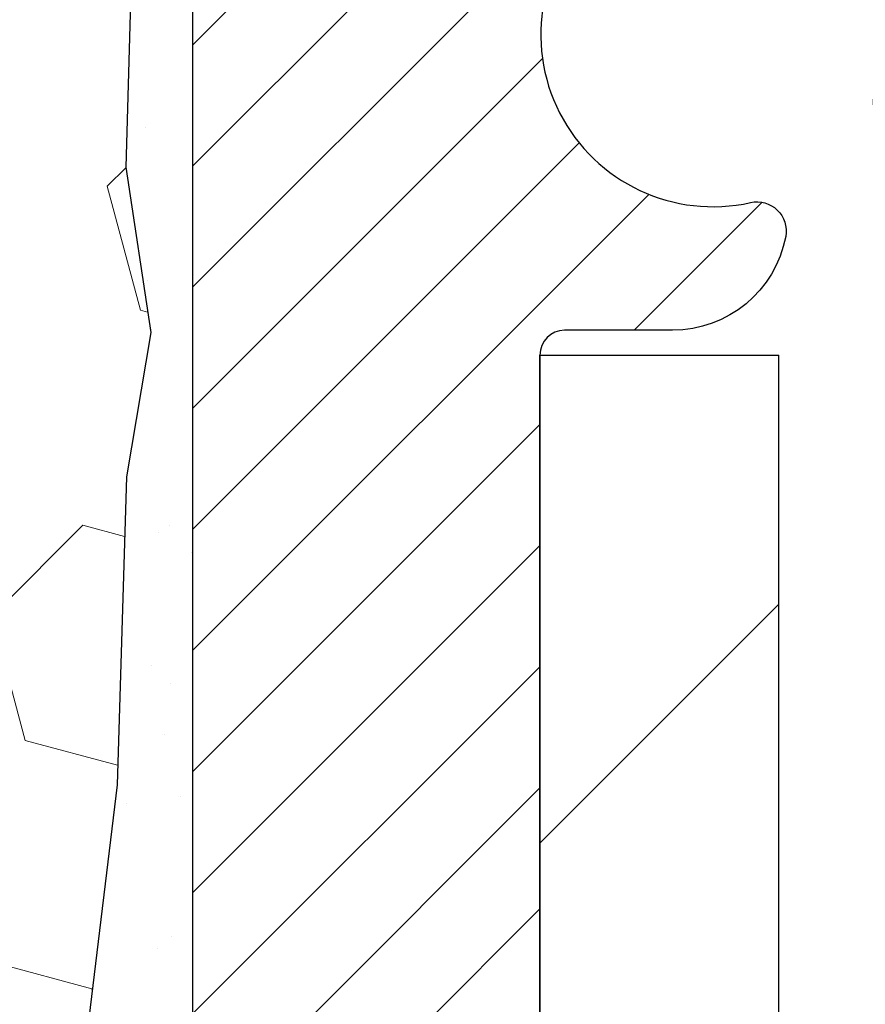
# Model space of a CAD drawing. Units: inches. Extents: x 5.6 to 60.2, y 2.5 to 46.9.
# Drawn here: x 33.1 to 33.7, y 31.4 to 32.1 of the extents above; entities that cross this region are included whole.
import ezdxf

# ---------------------------------------------------------------- set-up
doc = ezdxf.new("R2010")
doc.units = ezdxf.units.IN
doc.header["$MEASUREMENT"] = 0
for name, color, linetype, lineweight in [('CONCRETE - H', 130, 'Continuous', 9), ('DIMS', 50, 'Continuous', 25), ('EPOXY ADHESIVE - H', 50, 'Continuous', 15), ('EPOXY ADHESIVE - L', 52, 'Continuous', 25), ('FOAM INSERT - H', 150, 'Continuous', 9), ('MIG FOOT - H', 251, 'Continuous', 20), ('MIG FOOT - L', 7, 'Continuous', 30), ('MIG RETAINER - H', 251, 'Continuous', 20), ('MIG RETAINER - L', 7, 'Continuous', 30)]:
    doc.layers.add(name, color=color, linetype=linetype, lineweight=lineweight)
doc.styles.add('ROMANS', font='romans', dxfattribs={"width": 0.9})
doc.styles.get("Standard").update_dxf_attribs({"font": 'arial.ttf'})
doc.dimstyles.get("Standard").update_dxf_attribs({"dimtxt": 0.18, "dimasz": 0.18, "dimexe": 0.18, "dimexo": 0.0625, "dimgap": 0.09, "dimtad": 0, "dimtih": 1, "dimtoh": 1, "dimdec": 4, "dimzin": 0, "dimdsep": 46, "dimtxsty": 'Standard', "dimcen": 0.09, "dimadec": 0, "dimazin": 0, "dimtfac": 1, "dimtdec": 4, "dimtofl": 0, "dimtmove": 0, "dimatfit": 3, "dimfxl": 1, "dimtolj": 1, "dimtzin": 0, "dimarcsym": 0})

# ---------------------------------------------------------------- blocks, each defined once
blk = doc.blocks.new('*D10')
at = {"layer": 'DEFPOINTS', "color": 0, "transparency": 16777216}
for p in [(31.46600761987104, 32.83894964113422), (33.45401154376155, 29.33894964112923), (39.20885361434538, 29.33894964112923)]:
    blk.add_point(p, dxfattribs=at)
at = {"layer": 'DIMS', "color": 0, "lineweight": -2, "transparency": 16777216}
for p, q in [((31.77600761987103, 32.83894964113422), (39.51885361434538, 32.83894964113422)), ((39.20885361434538, 32.52894964113422), (39.20885361434538, 31.99128783780879)), ((39.20885361434538, 29.64894964112923), (39.20885361434538, 30.32319259971355)), ((33.76401154376155, 29.33894964112923), (39.51885361434538, 29.33894964112923))]:
    blk.add_line(p, q, dxfattribs=at)
at = {"layer": 'DIMS', "color": 0, "transparency": 16777216}
for points in [[(39.15718694767871, 32.52894964113422), (39.26052028101205, 32.52894964113422), (39.20885361434538, 32.83894964113422)], [(39.15718694767871, 29.64894964112923), (39.26052028101205, 29.64894964112923), (39.20885361434538, 29.33894964112923)]]:
    blk.add_solid(points, dxfattribs=at)
at = {"layer": 'DIMS', "color": 0, "transparency": 16777216, "insert": (39.20885361434537, 31.15724021876117), "char_height": 0.31, "attachment_point": 5, "style": 'ROMANS'}
blk.add_mtext('\\A1; 3 1/2 IN\\P [88.9mm]', dxfattribs=at)

msp = doc.modelspace()

# ---------------------------------------------------------------- hatches: boundary and pattern name
at = {"layer": 'CONCRETE - H'}
h = msp.add_hatch(dxfattribs=at)
h.set_pattern_fill('AR-CONC', color=256, scale=0.252)
h.set_pattern_definition([(49.99999999999999, (301.5900114518913, 822.8129301760895), (1.807495660153899, -0.1581353801561397), [0.189, -2.079]), (355, (301.5900114518913, 822.8129301760895), (-0.34965336070476, 1.89552417692403), [0.1512, -1.6632]), (100.45144446, (301.7406360880113, 822.7997522292095), (1.457842293752322, 1.737388777240946), [0.1606252838399997, -1.766878122239997]), (46.18420000000002, (301.5900114518913, 823.3169301760895), (2.689448153292362, -0.4171085875985529), [0.2834999999999994, -3.118499999999995]), (96.63563549, (301.8141320492914, 823.2821710424495), (2.355348103099055, 2.454778873951867), [0.24093806184, -2.650318675199999]), (351.1841639899999, (301.5900114518913, 823.3169301760895), (2.355348101538028, 2.454778872680375), [0.2268, -2.49480000252]), (21, (301.8420114518914, 823.1909301760895), (1.504205771338524, -1.014599604476654), [0.189, -2.079]), (326.0000000000001, (301.8420114518914, 823.1909301760895), (0.613154636442386, 1.82737811351807), [0.1512, -1.6632]), (71.45144474, (301.9673619319714, 823.1063802096095), (2.117360389359527, 0.8127785050720117), [0.1606252788, -1.76687812224]), (37.50000000000001, (301.5900114518913, 822.8129301760895), (0.03064283539957249, 0.838892511654905), [0, -1.64304, 0, -1.6884, 0, -1.6695]), (7.499999999999999, (301.5900114518913, 822.8129301760895), (0.6629352343542145, 0.9939175139435478), [0, -0.9626399999999999, 0, -1.60524, 0, -0.6363]), (327.5, (301.0280514518913, 822.8129301760895), (1.345232539154471, -0.05683827677063698), [0, -0.63, 0, -1.9656, 0, -2.6082]), (317.5, (300.7760514518914, 822.8129301760895), (1.469629146742813, 0.2522645554774407), [0, -0.819, 0, -1.30536, 0, -1.8522])])
edge = h.paths.add_edge_path()
edge.add_spline(control_points=[(41.56974757532787, 20.99044716522424), (42.81382169963392, 21.21796981122209), (33.48610624087296, 22.89296050997594), (36.04351422900622, 29.75752360999657), (37.70553092377558, 32.62355284081134), (40.46913573029831, 32.75006126669685), (40.02888738073703, 33.07319146845948)], knot_values=[0, 0, 0, 0, 2.953290100143014, 11.99900047696236, 14.46858066761311, 15.74820838194003, 15.74820838194003, 15.74820838194003, 15.74820838194003], degree=3, periodic=0)
edge.add_line((40.02888738073732, 33.07319146846005), (34.64889174862371, 33.07319146846005))
edge.add_line((34.64889174862371, 33.07319146846005), (34.64889174862371, 32.4486340525594))
edge.add_arc((34.57015159114341, 32.4486340525594), 0.07874015748029706, -90, 0, ccw=False)
edge.add_line((34.57015159114341, 32.3698938950791), (34.37133269350549, 32.3698938950791))
edge.add_line((34.37133269350549, 32.3698938950791), (34.37133269350549, 32.42358776766953))
edge.add_line((34.37133269350549, 32.42358776766953), (34.3004669454737, 32.42358776766953))
edge.add_line((34.3004669454737, 32.42358776766953), (34.28158898859662, 32.4235877676693))
edge.add_line((34.28158898859662, 32.4235877676693), (34.28158898859651, 32.37437416531982))
edge.add_arc((34.01503255571991, 32.37437416531891), 0.2665564328765981, -48.19385059343688, 1.9548451746231876e-10, ccw=False)
edge.add_line((34.19272239954141, 32.17568181189138), (33.87750445908561, 31.97173358041819))
edge.add_arc((33.89889105572131, 31.93867892288934), 0.03937000000009485, 122.9031521389856, 186.640261260697)
edge.add_line((33.85978515932736, 31.93412636676938), (33.85952105572112, 31.93412636676938))
edge.add_line((33.85952105572112, 31.93412636676938), (33.85952105572157, 31.86480712657233))
edge.add_line((33.85952105572157, 31.86480712657233), (33.85952105572152, 31.6823490256141))
edge.add_arc((33.9185760557222, 31.68234902561376), 0.05905500000068287, 179.9999999996691, 253.6672662410953)
edge.add_line((33.90196890323311, 31.62567720270961), (33.92525203024631, 31.61874760052622))
edge.add_line((33.92525203024631, 31.61874760052622), (33.94830963021802, 31.61148743617862))
edge.add_line((33.94830963021802, 31.61148743617862), (33.97098541040729, 31.60366762642055))
edge.add_line((33.97098541040729, 31.60366762642055), (33.99312307807274, 31.59505908800618))
edge.add_line((33.99312307807274, 31.59505908800618), (34.01456634047342, 31.58543273768949))
edge.add_line((34.01456634047342, 31.58543273768949), (34.0351589048684, 31.57455949222397))
edge.add_line((34.0351589048684, 31.57455949222397), (34.05474447851627, 31.56221026836404))
edge.add_line((34.05474447851627, 31.56221026836404), (34.07316680007413, 31.5481560708218))
edge.add_line((34.07316680007413, 31.5481560708218), (34.09031188187389, 31.5322863306363))
edge.add_line((34.09031188187389, 31.5322863306363), (34.10619154128715, 31.51484291161599))
edge.add_line((34.10619154128715, 31.51484291161599), (34.12084089266197, 31.49613294219292))
edge.add_line((34.12084089266197, 31.49613294219292), (34.13429505034735, 31.47646355079958))
edge.add_line((34.13429505034735, 31.47646355079958), (34.14658944790897, 31.45613979061552))
edge.add_line((34.14658944790897, 31.45613979061552), (34.15777512834954, 31.4353652366561))
edge.add_line((34.15777512834954, 31.4353652366561), (34.16792548582832, 31.41419815733282))
edge.add_line((34.16792548582832, 31.41419815733282), (34.17711494468192, 31.39268362551168))
edge.add_line((34.17711494468192, 31.39268362551168), (34.18541285240433, 31.37085205112142))
edge.add_line((34.18541285240433, 31.37085205112142), (34.19288629588816, 31.34872731502431))
edge.add_line((34.19288629588816, 31.34872731502431), (34.19960235167734, 31.32633326819321))
edge.add_line((34.19960235167734, 31.32633326819321), (34.20562809631626, 31.30369376160077))
edge.add_line((34.20562809631626, 31.30369376160077), (34.21103060634839, 31.28083264621985))
edge.add_line((34.21103060634839, 31.28083264621985), (34.21587695831856, 31.25777377302332))
edge.add_line((34.21587695831856, 31.25777377302332), (34.22023422877025, 31.23454099298404))
edge.add_line((34.22023422877025, 31.23454099298404), (34.22416949424739, 31.21115815707465))
edge.add_line((34.22416949424739, 31.21115815707465), (34.22774983129436, 31.18764911626825))
edge.add_line((34.22774983129436, 31.18764911626825), (34.23104231645509, 31.16403772153747))
edge.add_line((34.23104231645509, 31.16403772153747), (34.2341140262735, 31.14034782385495))
edge.add_line((34.2341140262735, 31.14034782385495), (34.23703203729353, 31.11660327419402))
edge.add_line((34.23703203729353, 31.11660327419402), (34.23985077835032, 31.09293412714563))
edge.add_arc((34.18121649035326, 31.08589755863746), 0.05905500000246682, -6.739442727441087, 6.843210701020098, ccw=False)
edge.add_line((34.23986342606001, 31.07896719374806), (34.23703203729353, 31.05519184308066))
edge.add_line((34.23703203729353, 31.05519184308066), (34.2341140262735, 31.0314472934195))
edge.add_line((34.2341140262735, 31.0314472934195), (34.23104231645509, 31.00775739573744))
edge.add_line((34.23104231645509, 31.00775739573744), (34.22774983129436, 30.98414600100644))
edge.add_line((34.22774983129436, 30.98414600100644), (34.22416949424739, 30.96063696020003))
edge.add_line((34.22416949424739, 30.96063696020003), (34.22023422877025, 30.93725412429087))
edge.add_line((34.22023422877025, 30.93725412429087), (34.21587695831856, 30.91402134425159))
edge.add_line((34.21587695831856, 30.91402134425159), (34.21103060634839, 30.89096247105506))
edge.add_line((34.21103060634839, 30.89096247105506), (34.20562809631626, 30.86810135567414))
edge.add_line((34.20562809631626, 30.86810135567414), (34.19960235167734, 30.8454618490817))
edge.add_line((34.19960235167734, 30.8454618490817), (34.19288629588816, 30.82306780225061))
edge.add_line((34.19288629588816, 30.82306780225061), (34.18541285240433, 30.80094306615349))
edge.add_line((34.18541285240433, 30.80094306615349), (34.17711494468192, 30.77911149176346))
edge.add_line((34.17711494468192, 30.77911149176346), (34.16792548582832, 30.75759695994186))
edge.add_line((34.16792548582832, 30.75759695994186), (34.15777512834954, 30.73642988061881))
edge.add_line((34.15777512834954, 30.73642988061881), (34.14658944790897, 30.71565532665939))
edge.add_line((34.14658944790897, 30.71565532665939), (34.13429505034735, 30.69533156647533))
edge.add_line((34.13429505034735, 30.69533156647533), (34.12084089266197, 30.675662175082))
edge.add_line((34.12084089266197, 30.675662175082), (34.10619154128715, 30.65695220565915))
edge.add_line((34.10619154128715, 30.65695220565915), (34.09031188187389, 30.63950878663884))
edge.add_line((34.09031188187389, 30.63950878663884), (34.07316680007413, 30.62363904645311))
edge.add_line((34.07316680007413, 30.62363904645311), (34.05474447851627, 30.60958484891087))
edge.add_line((34.05474447851627, 30.60958484891087), (34.0351589048684, 30.59723562505094))
edge.add_line((34.0351589048684, 30.59723562505094), (34.01456634047342, 30.58636237958565))
edge.add_line((34.01456634047342, 30.58636237958565), (33.99312307807274, 30.57673602926873))
edge.add_line((33.99312307807274, 30.57673602926873), (33.97098541040729, 30.56812749085437))
edge.add_line((33.97098541040729, 30.56812749085437), (33.94830963021802, 30.56030768109629))
edge.add_line((33.94830963021802, 30.56030768109629), (33.92525203024677, 30.55304751674869))
edge.add_line((33.92525203024677, 30.55304751674869), (33.90149175834658, 30.54597590510737))
edge.add_arc((33.91857605572129, 30.48944609166138), 0.05905500000022013, 106.8157343082319, 179.9999999998897)
edge.add_line((33.85952105572112, 30.48944609166149), (33.85952105577648, 21.64066667372806))
edge.add_arc((33.89889105577662, 21.64066667372818), 0.03937000000013313, 180.0000000001654, 269.9999999999172)
edge.add_line((33.89889105577656, 21.6012966737281), (35.74899012813709, 21.60129667372821))
edge.add_arc((35.74899012813709, 21.64066667372795), 0.03936999999973523, 270, 315.000000000117)
edge.add_line((35.7768289221123, 21.61282787975286), (35.92212346130638, 21.75812241894717))
edge.add_arc((36.1022284506751, 21.57801742957777), 0.2547069186167812, 103.90200089096157, 134.9999999998915, ccw=False)
edge.add_arc((36.3915130437591, 20.40924765613904), 1.458745273113772, 90.00000000001558, 103.90200089108919, ccw=False)
edge.add_line((36.39151304375871, 21.86799292925282), (36.39151304375876, 21.89555192925282))
edge.add_arc((36.39151304375859, 20.40924765613893), 1.486304273113888, 89.99999999999343, 103.9020008910711)
edge.add_arc((36.10222845067561, 21.57801742957788), 0.2822659186169326, 103.9020008910918, 134.9999999999918)
edge.add_line((35.90263630552379, 21.77760957472977), (35.78626901872296, 21.66124228792917))
edge.add_arc((35.70801095699225, 21.73940111232817), 0.1106034631342099, 271.85600049426995, 315.0363508036437, ccw=False)
edge.add_line((35.71159314375852, 21.62885567372821), (33.9973160557763, 21.62885567372821))
edge.add_arc((33.99731605577618, 21.7390916737282), 0.1102359999999862, 180, 270.00000000005906, ccw=False)
edge.add_line((33.88708005577625, 21.7390916737282), (33.8870800557808, 30.36639523109928))
edge.add_line((33.8870800557808, 30.36639523109928), (33.95794605578082, 30.36639523109928))
edge.add_line((33.95794605578082, 30.36639523109928), (33.95794605577622, 21.7390916737282))
edge.add_arc((33.99731605577618, 21.7390916737282), 0.0393699999999626, 180, 270.0000000000828)
edge.add_line((33.99731605577624, 21.69972167372823), (35.70822115826029, 21.69972167372812))
edge.add_arc((35.70822115826017, 21.7390916737282), 0.03937000000007629, 270.0000000001654, 314.999999999883)
edge.add_line((35.73605995223549, 21.71125287975276), (35.85252647636842, 21.82771940388564))
edge.add_arc((36.10222845067521, 21.57801742957811), 0.3531319186165204, 103.90200089106793, 134.9999999999152, ccw=False)
edge.add_arc((36.3915130437591, 20.40924765613813), 1.557170273114694, 76.09799910896169, 103.9020008910901, ccw=False)
edge.add_arc((36.68079763684158, 21.57801742957936), 0.3531319186156611, 44.99999999994128, 76.09799910888768, ccw=False)
edge.add_line((36.93049961114836, 21.82771940388564), (37.04696613528141, 21.71125287975288))
edge.add_arc((37.07480492925667, 21.7390916737282), 0.03936999999996802, 225.0000000000585, 270)
edge.add_line((37.07480492925667, 21.69972167372823), (37.28624631181644, 21.69972167372812))
edge.add_arc((37.28624631181627, 21.57972167372891), 0.1199999999992087, 60.00003267845028, 89.9999999999186, ccw=False)
edge.add_line((37.34624625254371, 21.68364475640313), (38.02633345814898, 21.29099674235813))
edge.add_arc((38.04601843870243, 21.32509217373202), 0.03936999999950453, 240.0000326786081, 270.0000000003309)
edge.add_line((38.04601843870266, 21.28572217373251), (38.95397637973177, 21.28572217373251))
edge.add_arc((38.95397637973166, 21.17548617373298), 0.1102359999995315, 59.999999999967315, 89.99999999994088, ccw=False)
edge.add_line((39.00909437973148, 21.27095335014413), (39.14485528734933, 21.19257175358548))
edge.add_arc((39.16454028734954, 21.22666717373245), 0.03937000000008285, 239.9999999997189, 269.9999999996691)
edge.add_line((39.16454028734931, 21.18729717373238), (39.83422398734926, 21.18729717373238))
edge.add_line((39.83422398734926, 21.18729717373238), (39.83422398734926, 21.11643117373258))
edge.add_line((39.83422398734926, 21.11643117373258), (39.83422398734972, 20.99044716521946))
edge.add_line((39.83422398734972, 20.99044716521946), (41.56974757532787, 20.99044716522424))
edge = h.paths.add_edge_path(flags=16)
edge.add_line((34.25868724272429, 31.16774919924281), (34.26104323257248, 31.14892481188265))
edge.add_line((34.26104323257248, 31.14892481188265), (34.26327671328879, 31.13008808808702))
edge.add_line((34.26327671328879, 31.13008808808702), (34.26542431466639, 31.11124271640695))
edge.add_line((34.26542431466639, 31.11124271640695), (34.26752266649707, 31.09239238539165))
edge.add_arc((31.96375059404049, 30.86047645650099), 2.315415893506847, 5.748480382825766, 7.62606875027629)
at = {"layer": 'EPOXY ADHESIVE - H'}
h = msp.add_hatch(dxfattribs=at)
h.set_pattern_fill('AR-SAND', color=256, scale=0.07200000000000001, style=0)
h.set_pattern_definition([(37.50000000000001, (25.25791916008153, 355.4147931695903), (-0.004535521783891788, 0.1387313113689475), [0, -0.10944, 0, -0.1224, 0, -0.117]), (7.499999999999999, (25.25791916008153, 355.4147931695903), (0.1274239227792764, 0.2031945166965413), [0, -0.05904, 0, -0.09864000000000002, 0, -0.03780000000000001]), (327.5, (25.16935916008184, 355.4147931695903), (0.2242182140461077, 0.0004074518546614759), [0, -0.036, 0, -0.1296, 0, -0.1692]), (317.5, (25.16935916008184, 355.4147931695903), (0.2164411155292052, 0.06319264067526596), [0, -0.018, 0, -0.08496000000000001, 0, -0.09720000000000002])])
edge = h.paths.add_edge_path()
edge.add_line((33.39026469722076, 29.33894964112923), (33.4540115437616, 29.33894964112923))
edge.add_line((33.4540115437616, 29.33894964112923), (33.45401154376155, 30.16402666521078))
edge.add_line((33.45401154376155, 30.16402666521078), (33.21601154376309, 30.16402666521078))
edge.add_line((33.21601154376309, 30.16402666521078), (33.21601154375986, 32.19819146846027))
edge.add_arc((33.41278041978247, 32.36797937611455), 0.2598959871887648, 200.1382916809506, 220.7902489380853, ccw=False)
edge.add_line((33.16877333772605, 32.2785005067479), (33.17009117481562, 31.9648271437339))
edge.add_line((33.17009117481562, 31.9648271437339), (33.18706827539823, 31.8514440054176))
edge.add_line((33.18706827539823, 31.8514440054176), (33.17036470490017, 31.75250089999948))
edge.add_line((33.17036470490017, 31.75250089999948), (33.16395315971782, 31.54112103380551))
edge.add_line((33.16395315971782, 31.54112103380551), (33.14472217123863, 31.38098551205196))
edge.add_line((33.14472217123863, 31.38098551205196), (33.16395315971782, 31.3169317476589))
edge.add_line((33.16395315971782, 31.3169317476589), (33.15113371642097, 31.09914717148907))
edge.add_line((33.15113371642097, 31.09914717148907), (33.14472217123863, 30.95635472131092))
edge.add_line((33.14472217123863, 30.95635472131092), (33.16395315971782, 30.71294908369221))
edge.add_line((33.16395315971782, 30.71294908369221), (33.15113371642097, 30.50797392747457))
edge.add_line((33.15113371642097, 30.50797392747457), (33.16395315971782, 30.16848653249492))
edge.add_line((33.16395315971782, 30.16848653249492), (33.16395315971782, 30.11017090519302))
edge.add_line((33.16395315971782, 30.11017090519302), (33.21155167647917, 30.11196828116529))
edge.add_line((33.21155167647917, 30.11196828116529), (33.28654380247131, 30.11196828116529))
edge.add_line((33.28654380247131, 30.11196828116529), (33.39722842485376, 30.101248667284))
edge.add_line((33.39722842485376, 30.101248667284), (33.40195315971629, 29.97612717071918))
edge.add_line((33.40195315971629, 29.97612717071918), (33.40195315971629, 29.90113504472704))
edge.add_line((33.40195315971629, 29.90113504472704), (33.38272217123709, 29.7025668200293))
edge.add_line((33.38272217123709, 29.7025668200293), (33.40195315971629, 29.58727093273986))
edge.add_line((33.40195315971629, 29.58727093273986), (33.38272217123709, 29.41432376949008))
edge.add_line((33.38272217123709, 29.41432376949008), (33.39026469722076, 29.33894964112923))
at = {"layer": 'FOAM INSERT - H'}
h = msp.add_hatch(dxfattribs=at)
h.set_pattern_fill('HEX', color=256, scale=0.7055118110236221, angle=45, style=0)
h.set_pattern_definition([(45, (-200.7423008269853, 564.0521937720107), (-0.1080089965321716, 0.1080089965321716), [0.08818897637795277, -0.1763779527559055]), (165, (-200.7423008269853, 564.0521937720107), (-0.03953403656804021, -0.1475430331002118), [0.08818897637795277, -0.1763779527559055]), (105, (-200.6799418037626, 564.1145527952334), (-0.1475430331002118, -0.03953403656804012), [0.08818897637795277, -0.1763779527559055])])
edge = h.paths.add_edge_path()
edge.add_line((29.54175839029897, 29.33894964112923), (33.39026469722079, 29.33894964112923))
edge.add_line((33.39026469722079, 29.33894964112923), (33.38272217123709, 29.41432376949008))
edge.add_line((33.38272217123709, 29.41432376949008), (33.40195315971629, 29.58727093273986))
edge.add_line((33.40195315971629, 29.58727093273986), (33.38272217123709, 29.7025668200293))
edge.add_line((33.38272217123709, 29.7025668200293), (33.40195315971629, 29.90113504472704))
edge.add_line((33.40195315971629, 29.90113504472704), (33.40195315971629, 29.97612717071918))
edge.add_line((33.40195315971629, 29.97612717071918), (33.39722842485376, 30.101248667284))
edge.add_line((33.39722842485376, 30.101248667284), (33.28654380247131, 30.11196828116529))
edge.add_line((33.28654380247131, 30.11196828116529), (33.21155167647917, 30.11196828116529))
edge.add_line((33.21155167647917, 30.11196828116529), (33.16395315971782, 30.11017090519302))
edge.add_line((33.16395315971782, 30.11017090519302), (33.16395315971782, 30.16848653249492))
edge.add_line((33.16395315971782, 30.16848653249492), (33.15113371642097, 30.50797392747457))
edge.add_line((33.15113371642097, 30.50797392747457), (33.16395315971782, 30.71294908369221))
edge.add_line((33.16395315971782, 30.71294908369221), (33.14472217123863, 30.95635472131092))
edge.add_line((33.14472217123863, 30.95635472131092), (33.15113371642097, 31.09914717148907))
edge.add_line((33.15113371642097, 31.09914717148907), (33.16395315971782, 31.3169317476589))
edge.add_line((33.16395315971782, 31.3169317476589), (33.14472217123863, 31.38098551205196))
edge.add_line((33.14472217123863, 31.38098551205196), (33.16395315971782, 31.54112103380551))
edge.add_line((33.16395315971782, 31.54112103380551), (33.17036470490017, 31.75250089999948))
edge.add_line((33.17036470490017, 31.75250089999948), (33.18706827539823, 31.8514440054176))
edge.add_line((33.18706827539823, 31.8514440054176), (33.17009117481562, 31.9648271437339))
edge.add_line((33.17009117481562, 31.9648271437339), (33.17962298777717, 32.30525971388745))
edge.add_line((33.17962298777717, 32.30525971388745), (33.17962298777719, 32.35302495376057))
edge.add_arc((33.12493548777677, 32.35302495376057), 0.05468750000042063, 284.4775121788275, 359.99999999999255, ccw=False)
edge.add_arc((33.11126361279076, 32.4059758979634), 0.1093750000128015, 184.1951275932815, 284.47751217313504, ccw=False)
edge.add_line((33.0021816610229, 32.39797474640166), (32.99739214766542, 32.46327153028365))
edge.add_arc((32.88103806579452, 32.45473696860685), 0.116666666666342, 4.195127599170988, 63.97724286428701)
edge.add_arc((32.63750906348174, 31.92494332591652), 0.6997248611376573, 65.09054592137923, 123.0372618602344)
edge.add_arc((32.40122080381213, 32.29988000519782), 0.2566666666658316, 124.4494110252064, 163.1512340908741)
edge.add_arc((32.05089215344016, 32.40597589797309), 0.1093749999996263, 196.8487659096674, 343.151234090893, ccw=False)
edge.add_arc((31.70056350306651, 32.29988000519543), 0.2566666666681325, 16.84876590928861, 55.55058897458391)
edge.add_arc((31.46600761987231, 31.93561742411337), 0.6898459503076707, 56.60002460401365, 123.3999753961576)
edge.add_arc((31.23145173667466, 32.2998800051955), 0.2566666666661622, 124.4494110252499, 163.1512340905931)
edge.add_arc((30.88112308630267, 32.40597589797309), 0.1093749999999923, 196.8487659090488, 343.15123409039086, ccw=False)
edge.add_arc((30.53079443592934, 32.29988000519752), 0.2566666666668474, 16.84876590912864, 55.55058897498752)
edge.add_arc((30.29450635656461, 31.92484267427527), 0.6998091429026044, 56.9672432135069, 114.9077330063062)
edge.add_arc((30.05096092176623, 32.45472161188823), 0.1166666666691343, 116.0227571379483, 175.8048724033089)
edge.add_line((29.93460683989217, 32.4632561735602), (29.929817326535, 32.39795938968025))
edge.add_arc((29.82073537478077, 32.40596054125233), 0.1093749999999627, 255.522487821215, 355.80487240079503, ccw=False)
edge.add_arc((29.80706349976785, 32.3530095970557), 0.054687499986855, 180.000000016973, 255.5224878387918, ccw=False)
edge.add_line((29.75237599978099, 32.3530095970395), (29.75237599978099, 32.3191310543228))
edge.add_line((29.75237599978099, 32.3191310543228), (29.76193191270413, 31.9648271437339))
edge.add_line((29.76193191270413, 31.9648271437339), (29.74495481212152, 31.8514440054176))
edge.add_line((29.74495481212152, 31.8514440054176), (29.76165838261959, 31.75250089999948))
edge.add_line((29.76165838261959, 31.75250089999948), (29.76806992780193, 31.54112103380551))
edge.add_line((29.76806992780193, 31.54112103380551), (29.78730091628113, 31.38098551205196))
edge.add_line((29.78730091628113, 31.38098551205196), (29.76806992780193, 31.3169317476589))
edge.add_line((29.76806992780193, 31.3169317476589), (29.78088937109878, 31.09914717148907))
edge.add_line((29.78088937109878, 31.09914717148907), (29.78730091628113, 30.95635472131092))
edge.add_line((29.78730091628113, 30.95635472131092), (29.76806992780193, 30.71294908369221))
edge.add_line((29.76806992780193, 30.71294908369221), (29.78088937109878, 30.50797392747457))
edge.add_line((29.78088937109878, 30.50797392747457), (29.76806992780193, 30.16848653249492))
edge.add_line((29.76806992780193, 30.16848653249492), (29.76806992780193, 30.11017090519302))
edge.add_line((29.76806992780193, 30.11017090519302), (29.72047141104058, 30.11196828116529))
edge.add_line((29.72047141104058, 30.11196828116529), (29.64547928504844, 30.11196828116529))
edge.add_line((29.64547928504844, 30.11196828116529), (29.53479466266553, 30.101248667284))
edge.add_line((29.53479466266553, 30.101248667284), (29.53006992780347, 29.97612717071918))
edge.add_line((29.53006992780347, 29.97612717071918), (29.53006992780347, 29.90113504472704))
edge.add_line((29.53006992780347, 29.90113504472704), (29.54930091628266, 29.7025668200293))
edge.add_line((29.54930091628266, 29.7025668200293), (29.53006992780347, 29.58727093273986))
edge.add_line((29.53006992780347, 29.58727093273986), (29.54930091628266, 29.41432376949008))
edge.add_line((29.54930091628266, 29.41432376949008), (29.54175839029897, 29.33894964112923))
at = {"layer": 'MIG FOOT - H'}
h = msp.add_hatch(dxfattribs=at)
h.set_pattern_fill('ANSI31', color=256, scale=1.9685, style=0)
h.set_pattern_definition([(45, (-914.4957634887463, -434.4894752570252), (-0.1739924623457148, 0.1739924623457148), [])])
h.paths.add_polyline_path([(33.61801154375796, 31.83602666521035), (33.45401154375774, 31.83602666521035), (33.45401154375865, 31.27352666521035), (33.61801154375796, 31.27352666521035)])
edge = h.paths.add_edge_path()
edge.add_line((33.61801154375841, 30.89852666521035), (33.45401154375865, 30.89852666521035))
edge.add_line((33.4540115437582, 30.89852666521035), (33.4540115437582, 21.59477666521055))
edge.add_arc((33.80834154375832, 21.59477666521055), 0.3543300000001182, 180.0000000000092, 269.9999999999816)
edge.add_line((33.80834154375832, 21.24044666521043), (36.17276151275853, 21.24044666521043))
edge.add_line((36.17276151275807, 21.24044666521043), (36.17276151275762, 21.40444666521041))
edge.add_line((36.17276151275807, 21.40444666521064), (33.80834154375832, 21.40444666521064))
edge.add_arc((33.80834154375832, 21.59477666521055), 0.1903299999999604, 179.9999999999829, 270.0000000000342, ccw=False)
edge.add_line((33.61801154375841, 21.59477666521055), (33.61801154375841, 30.89852666521035))
h.paths.add_polyline_path([(37.1415115437582, 21.40444666521064), (36.61026457475798, 21.40444666521041), (36.61026457475798, 21.24044666521043), (37.1415115437582, 21.24044666521043)])
at = {"layer": 'MIG RETAINER - H'}
h = msp.add_hatch(dxfattribs=at)
h.set_pattern_fill('ANSI31', color=256, scale=0.47, style=0)
h.set_pattern_definition([(45, (-914.4957634887463, -405.1883315634695), (-0.04154252339470966, 0.04154252339470967), [])])
h.paths.add_polyline_path([(33.21601154375973, 30.16402666521056), (33.21601154375837, 30.86514357234462), (33.29030787804065, 30.92972839040483), (33.4540115437582, 30.92972839040483), (33.45401154375865, 30.16402666521056)])
edge = h.paths.add_edge_path()
edge.add_arc((33.99601154375675, 32.6130266652129), 0.07800000000003138, 270.000000000501, 360.0000000000418)
edge.add_line((34.07401154375673, 32.6130266652129), (34.07401154375627, 32.87602666521009))
edge.add_arc((34.09401154375671, 32.87602666521009), 0.02000000000020918, 90.00000000195422, 180.0000000006514, ccw=False)
edge.add_line((34.0940115437558, 32.8960266652103), (34.18101154375579, 32.89602666521212))
edge.add_arc((34.1810115437567, 32.86602666521215), 0.03000000000002956, 2.1719870346714742e-10, 90.0000000013028, ccw=False)
edge.add_line((34.21101154375644, 32.86602666521215), (34.21101154375735, 32.33102666520502))
edge.add_arc((34.0540115437572, 32.33102666520502), 0.1569999999999254, -90.00000000033191, 6.230038707144558e-11, ccw=False)
edge.add_line((34.05401154375629, 32.17402666520509), (33.88775122879922, 32.174026665206))
edge.add_arc((33.88775122880968, 32.09528698017432), 0.07873968503150763, 90.00000000777618, 177.4144840053407)
edge.add_arc((33.69420876974361, 32.1040266652097), 0.114999999999426, 275.2124696741832, 357.41448399788595, ccw=False)
edge.add_arc((33.7028394550686, 32.00941952345654), 0.02000000000000517, 160.3257550186187, 275.2124696744299, ccw=False)
edge.add_arc((33.57279248863749, 32.05591713764473), 0.1181095275611714, 340.3257550185371, 642.6342225154141)
edge.add_arc((33.60300064879782, 31.92115175387364), 0.02000000000040289, -10.621520467928804, 102.63422251394002, ccw=False)
edge.add_arc((33.54501154375764, 31.9320266652115), 0.07899999999997757, 270.0000000008245, 349.3784795304081, ccw=False)
edge.add_line((33.545011543759, 31.85302666521154), (33.47101154375757, 31.85302666521041))
edge.add_arc((33.47101154375802, 31.83602666521035), 0.01699999999999591, 90.00000000076633, 180)
edge.add_line((33.45401154375774, 31.83602666521035), (33.45401154375865, 31.24232494001565))
edge.add_line((33.45401154375865, 31.24232494001565), (33.29030787804065, 31.24232494001565))
edge.add_line((33.29030787804065, 31.24232494001565), (33.21601154375837, 31.30690975807586))
edge.add_line((33.21601154375837, 31.30690975807586), (33.21601154375655, 32.86602666520942))
edge.add_arc((33.2460115437563, 32.86602666520965), 0.02999999999985903, 90.00000000043423, 180.0000000002171, ccw=False)
edge.add_line((33.2460115437563, 32.89602666520962), (33.31101154375635, 32.89602666521007))
edge.add_arc((33.31101154375635, 32.87602666521009), 0.01999999999998181, 0, 90.00000000065143, ccw=False)
edge.add_line((33.33101154375633, 32.87602666521009), (33.33101154375679, 32.61302666520858))
edge.add_arc((33.40901154375676, 32.61302666520881), 0.07799999999997453, 180.0000000000835, 270.0000000004176)
edge.add_line((33.40901154375722, 32.53502666520883), (33.41301154375712, 32.53502666520883))
edge.add_arc((33.41301154375712, 32.61302666520881), 0.07799999999986085, 270.000000000334, 360.0000000001671)
edge.add_line((33.49101154375664, 32.61302666520881), (33.49101154375619, 32.87602666520964))
edge.add_arc((33.51101154375662, 32.87602666520964), 0.01999999999998181, 90.00000000032571, 180, ccw=False)
edge.add_line((33.51101154375617, 32.89602666520962), (33.65245819181261, 32.89602666521053))
edge.add_line((33.65245819181261, 32.89602666521053), (33.65245819181261, 32.56513145899324))
edge.add_line((33.65245819181261, 32.56513145899324), (33.67174375421034, 32.54580085209143))
edge.add_line((33.67174375421034, 32.54580085209143), (33.67174375421034, 32.46865860250621))
edge.add_line((33.67174375421034, 32.46865860250621), (33.72960044139897, 32.43008747771326))
edge.add_line((33.72960044139897, 32.43008747771326), (33.7874571285876, 32.46865860250621))
edge.add_line((33.7874571285876, 32.46865860250621), (33.7874571285876, 32.54580085209143))
edge.add_line((33.7874571285876, 32.54580085209143), (33.80674269098442, 32.56508641448757))
edge.add_line((33.80674269098442, 32.56508641448757), (33.80674269098442, 32.89602666521053))
edge.add_line((33.80674269098442, 32.89602666521053), (33.89401154375643, 32.89602666521075))
edge.add_arc((33.89401154375643, 32.87602666521077), 0.01999999999998181, 0, 90, ccw=False)
edge.add_line((33.91401154375642, 32.87602666521077), (33.91401154375687, 32.61302666521267))
edge.add_arc((33.99201154375685, 32.6130266652129), 0.07800000000008822, 180.000000000167, 270.000000000334)
edge.add_line((33.9920115437573, 32.5350266652127), (33.99601154375721, 32.5350266652127))

# ---------------------------------------------------------------- linework, layer by layer
at = {"layer": 'EPOXY ADHESIVE - L'}
msp.add_lwpolyline([(33.17962298777717, 32.30525971388745), (33.17009117481562, 31.9648271437339), (33.18706827539823, 31.8514440054176), (33.17036470490017, 31.75250089999948), (33.16395315971782, 31.54112103380551), (33.14472217123863, 31.38098551205196), (33.16395315971782, 31.3169317476589), (33.15113371642097, 31.09914717148907), (33.14472217123863, 30.95635472131092), (33.16395315971782, 30.71294908369221), (33.15113371642097, 30.50797392747457), (33.16395315971782, 30.16848653249492), (33.16395315971782, 30.11017090519302), (33.21155167647917, 30.11196828116529), (33.28654380247131, 30.11196828116529), (33.39722842485376, 30.101248667284), (33.40195315971629, 29.97612717071918), (33.40195315971629, 29.90113504472704), (33.38272217123709, 29.7025668200293), (33.40195315971629, 29.58727093273986), (33.38272217123709, 29.41432376949008), (33.39026469722077, 29.33894964112923)], dxfattribs=at)
msp.add_lwpolyline([(33.45401154376155, 29.29668400460919), (33.45401154376155, 30.16402666521078), (33.21601154376309, 30.16402666521078), (33.2160115437599, 32.19819146846028, -0.08657815584236593)], format="xyb", dxfattribs=at)
at = {"layer": 'MIG FOOT - L'}
for p, q in [((33.45401154375865, 31.27352666521035), (33.45401154375774, 31.83602666521035)), ((33.45401154375774, 31.83602666521035), (33.61801154375796, 31.83602666521035)), ((33.61801154375841, 31.27352666521035), (33.61801154375796, 31.83602666521035))]:
    msp.add_line(p, q, dxfattribs=at)
at = {"layer": 'MIG RETAINER - L'}
for p, q in [((33.21601154375854, 31.39556125664224), (33.21601154375854, 31.39556125664224)), ((33.21601154375837, 31.39556125664224), (33.21601154375837, 31.39556125664224))]:
    msp.add_line(p, q, dxfattribs=at)
msp.add_lwpolyline([(33.80909170035663, 32.0988389630614, -0.3748896829303737), (33.70465644145331, 31.9895022304557, -0.5479758845004098), (33.68400701552189, 32.01615296393796, 3.888295204768812), (33.59862612653403, 31.94066747971131, -0.5387583055402678), (33.62265797254092, 31.9174653432511, -0.3609021040651776), (33.545011543759, 31.85302666521154), (33.47101154375757, 31.85302666521041, 0.414213562369066), (33.45401154375774, 31.83602666521035), (33.45401154375865, 31.24232494001565), (33.29030787804065, 31.24232494001565), (33.21601154375837, 31.30690975807586), (33.21601154375655, 32.86602666520942, -0.4142135623706347)], format="xyb", dxfattribs=at)

# ---------------------------------------------------------------- dimensions: what is measured, and where the dimension line sits
at = {"layer": 'DIMS'}
dim = msp.add_linear_dim(base=(39.20885361434538, 29.33894964112923), p1=(31.46600761987104, 32.83894964113422), p2=(33.45401154376155, 29.33894964112923), angle=90, text=' <>\\P[]', dimstyle='Standard', override={"dimtxt": 0.31, "dimasz": 0.31, "dimexe": 0.31, "dimexo": 0.31, "dimgap": 0.31, "dimlunit": 5, "dimpost": ' IN', "dimtxsty": 'ROMANS', "dimfrac": 2}, dxfattribs=at)
dim.commit()
dim.dimension.update_dxf_attribs({"geometry": '*D10', "text_midpoint": (39.20885361434537, 31.15724021876117), "dimtype": 160})

doc.saveas('drawing.dxf')
